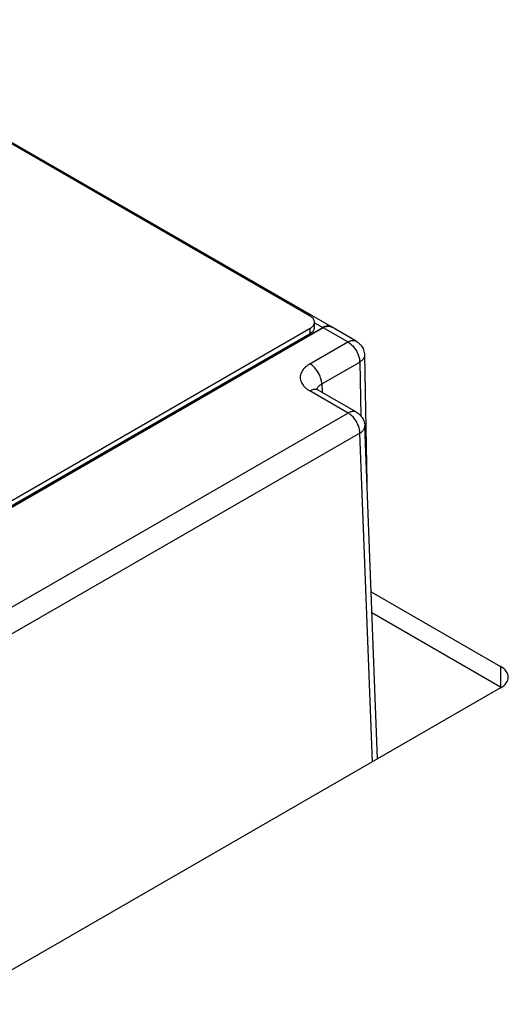
# Model space of a CAD drawing. Units: inches. Extents: x 0 to 22, y 0 to 17.
# Drawn here: x 18.7 to 19, y 14.9 to 15.3 of the extents above; entities that cross this region are included whole.
import ezdxf

# ---------------------------------------------------------------- set-up
doc = ezdxf.new("R2010")
doc.units = ezdxf.units.IN
doc.header["$LTSCALE"] = 1.21
doc.header["$MEASUREMENT"] = 0
doc.layers.get('0').update_dxf_attribs({"linetype": 'CONTINUOUS'})

msp = doc.modelspace()

# ---------------------------------------------------------------- linework, layer by layer
at = {"color": 7, "linetype": 'CONTINUOUS'}
for p, q in [((18.6506, 15.32637), (18.87964, 15.19414)), ((18.8707, 15.1986), (18.6515, 15.32515)), ((18.87629, 15.19365), (18.64282, 15.05886)), ((18.64636, 15.06388), (18.8707, 15.1934)), ((18.64734, 15.06173), (18.87606, 15.19378)), ((18.8707, 15.19118), (18.8707, 15.1934)), ((18.87257, 15.19377), (18.87257, 15.196)), ((18.87257, 15.1958), (18.87606, 15.19378)), ((18.88692, 15.18751), (18.87629, 15.19365)), ((18.8905, 15.18787), (18.87987, 15.19401)), ((18.64636, 15.06165), (18.8707, 15.19118)), ((18.87058, 15.17808), (18.88692, 15.18751)), ((18.89408, 15.1818), (18.89511, 15.127)), ((18.87564, 15.16944), (18.89199, 15.17887)), ((18.89199, 15.17887), (18.89242, 15.15575)), ((18.87564, 15.16944), (18.87578, 15.16581)), ((18.88703, 15.15689), (18.87058, 15.16639)), ((18.89061, 15.15725), (18.87416, 15.16674)), ((18.88703, 15.15689), (18.34712, 14.84518)), ((18.89961, 15.00783), (18.89419, 15.15132)), ((18.89209, 15.14825), (18.35218, 14.83654)), ((18.89745, 15.00658), (18.89209, 15.14825)), ((18.89722, 15.07094), (18.95262, 15.03896)), ((18.95262, 15.04772), (18.95262, 15.03896))]:
    msp.add_line(p, q, dxfattribs=at)
at = {"color": 3, "linetype": 'CONTINUOUS'}
for p, q in [((18.89689, 15.0799), (18.95262, 15.04772)), ((18.95262, 15.03844), (18.32587, 14.67659))]:
    msp.add_line(p, q, dxfattribs=at)
at = {"color": 7, "linetype": 'CONTINUOUS'}
for points, start_tangent, end_tangent in [([(18.87257, 15.196), (18.87208, 15.19741), (18.8707, 15.1986)], (0, 0.003315), (-0.002867, 0.001655)), ([(18.8707, 15.1934), (18.87198, 15.19446)], (0.001436, 0.000829), (0.001037, 0.001322)), ([(18.8707, 15.19118), (18.87208, 15.19237), (18.87257, 15.19377)], (0.002867, 0.001655), (0, 0.003315)), ([(18.87198, 15.19446), (18.87208, 15.19459), (18.87257, 15.196)], (0.001033, 0.001316), (0, 0.001654)), ([(18.87619, 15.19386), (18.87606, 15.19378)], (-0.000132, -0.000072), (-0.00013, -0.000075)), ([(18.87705, 15.19424), (18.87619, 15.19386)], (-0.000888, -0.000309), (-0.000823, -0.000451)), ([(18.87629, 15.19365), (18.87701, 15.19401), (18.87771, 15.19424), (18.87839, 15.19434), (18.87902, 15.19431)], (0.002481, 0.001433), (0.002833, -0.000468)), ([(18.87964, 15.19414), (18.87887, 15.19442), (18.878, 15.19446), (18.87705, 15.19424)], (-0.002319, 0.001339), (-0.002525, -0.000878)), ([(18.87902, 15.19431), (18.8796, 15.19414), (18.87963, 15.19413)], (0.000628, -0.000104), (0.000582, -0.000256)), ([(18.87963, 15.19413), (18.8797, 15.1941)], (0.000063, -0.000028), (0.000062, -0.00003)), ([(18.8797, 15.1941), (18.87964, 15.19414)], (-0.00006, 0.000037), (-0.000061, 0.000035)), ([(18.8797, 15.1941), (18.87987, 15.19401)], (0.000174, -0.000083), (0.000167, -0.000096)), ([(18.88692, 15.18751), (18.88765, 15.18787), (18.88835, 15.1881), (18.88903, 15.1882), (18.88966, 15.18816), (18.89024, 15.188), (18.8905, 15.18787)], (0.003257, 0.00188), (0.003266, -0.001885)), ([(18.88692, 15.18751), (18.88763, 15.18704), (18.88833, 15.18647), (18.889, 15.1858), (18.88963, 15.18505), (18.8902, 15.18423), (18.89071, 15.18336), (18.89114, 15.18246), (18.8915, 15.18154), (18.89176, 15.18063), (18.89192, 15.17973), (18.89199, 15.17887)], (0.008998, -0.005195), (0.000194, -0.010389)), ([(18.8905, 15.18787), (18.8914, 15.18725), (18.89221, 15.18649), (18.89289, 15.18562), (18.89344, 15.18463), (18.89383, 15.18357), (18.89404, 15.18246), (18.89408, 15.1818)], (0.006369, -0.003677), (0.000138, -0.007361)), ([(18.89408, 15.1818), (18.89406, 15.18147), (18.89392, 15.1809), (18.89363, 15.18034), (18.89321, 15.17981), (18.89265, 15.17932), (18.89199, 15.17887)], (0.00007, -0.003781), (-0.003266, -0.001885)), ([(18.87058, 15.17808), (18.86945, 15.17734), (18.86847, 15.17652), (18.86766, 15.17563), (18.86704, 15.1747), (18.86662, 15.17372), (18.86641, 15.17273), (18.86641, 15.17173), (18.86662, 15.17074), (18.86704, 15.16977), (18.86766, 15.16883), (18.86847, 15.16794), (18.86945, 15.16713), (18.87058, 15.16639)], (-0.013031, -0.007524), (0.013031, -0.007523)), ([(18.87564, 15.16944), (18.87558, 15.17029), (18.87541, 15.17119), (18.87515, 15.1721), (18.8748, 15.17302), (18.87437, 15.17393), (18.87386, 15.17479), (18.87328, 15.17561), (18.87266, 15.17636), (18.87199, 15.17703), (18.87129, 15.17761), (18.87058, 15.17808)], (-0.000194, 0.010389), (-0.008998, 0.005195)), ([(18.87416, 15.16674), (18.87386, 15.16689), (18.87328, 15.16705), (18.87266, 15.16707), (18.87199, 15.16697), (18.87129, 15.16674), (18.87058, 15.16639)], (-0.003266, 0.001884), (-0.003257, -0.00188)), ([(18.87416, 15.16674), (18.87383, 15.16695), (18.87354, 15.16716), (18.87336, 15.16733)], (-0.000868, 0.000515), (-0.000183, -0.000178)), ([(18.87361, 15.16711), (18.87371, 15.16744), (18.87399, 15.168), (18.87442, 15.16853), (18.87497, 15.16901), (18.87564, 15.16944)], (0.000716, 0.003108), (0.002786, 0.001536)), ([(18.89061, 15.15725), (18.89031, 15.15739), (18.88974, 15.15755), (18.88911, 15.15758), (18.88844, 15.15747), (18.88774, 15.15724), (18.88703, 15.15689)], (-0.003266, 0.001885), (-0.003257, -0.00188)), ([(18.89209, 15.14825), (18.89203, 15.14911), (18.89186, 15.15), (18.8916, 15.15092), (18.89125, 15.15184), (18.89082, 15.15274), (18.89031, 15.15361), (18.88974, 15.15443), (18.88911, 15.15518), (18.88844, 15.15585), (18.88774, 15.15642), (18.88703, 15.15689)], (-0.000194, 0.010389), (-0.008998, 0.005195)), ([(18.89061, 15.15725), (18.89151, 15.15663), (18.89231, 15.15588), (18.89299, 15.15501), (18.89354, 15.15403), (18.89393, 15.15297), (18.89415, 15.15187), (18.89419, 15.15132)], (0.006251, -0.003609), (0.000273, -0.007221)), ([(18.89209, 15.14825), (18.89276, 15.14871), (18.89331, 15.14922), (18.89374, 15.14977), (18.89403, 15.15034), (18.89417, 15.15093), (18.89419, 15.15132)], (0.003328, 0.002007), (-0.000146, 0.003894)), ([(18.8996, 15.00807), (18.89974, 15.00809), (18.90012, 15.00814)], (0.000514, 0.00008), (0.000516, 0.000067)), ([(18.8998, 15.00794), (18.89961, 15.00791)], (-0.000197, -0.000031), (-0.000197, -0.000033))]:
    msp.add_spline(points, degree=3, dxfattribs=dict(at, start_tangent=start_tangent, end_tangent=end_tangent))
at = {"color": 3, "linetype": 'CONTINUOUS'}
for points, start_tangent, end_tangent in [([(18.95509, 15.04559), (18.95262, 15.04772)], (-0.001903, 0.002714), (-0.002819, 0.001628)), ([(18.95595, 15.04308), (18.95509, 15.04559)], (0, 0.002659), (-0.001552, 0.002214)), ([(18.95262, 15.03844), (18.95509, 15.04057)], (0.002819, 0.001628), (0.001903, 0.002714)), ([(18.95509, 15.04057), (18.95595, 15.04308)], (0.001552, 0.002214), (0, 0.002659))]:
    msp.add_spline(points, degree=3, dxfattribs=dict(at, start_tangent=start_tangent, end_tangent=end_tangent))

doc.saveas('drawing.dxf')
